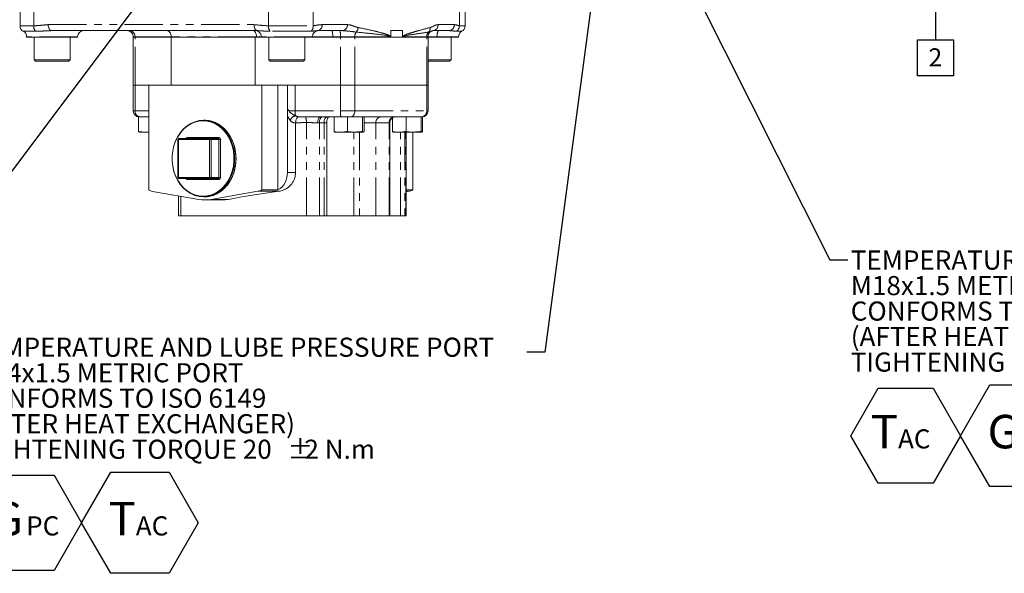
# Model space of a CAD drawing. Units: millimetres. Extents: x 11 to 1180, y 5 to 832.
# Drawn here: x 492 to 655, y 486 to 578 of the extents above; entities that cross this region are included whole.
import ezdxf

# ---------------------------------------------------------------- set-up
doc = ezdxf.new("R2010")
doc.units = ezdxf.units.MM
doc.linetypes.add('PHANTOM', pattern=[12.7, 6.35, -1.27, 1.27, -1.27, 1.27, -1.27])
doc.layers.add('SLD-0', color=7, linetype='Continuous')
doc.styles.add('SLDTEXTSTYLE0', font='TXT', dxfattribs={"width": 0.605})
doc.dimstyles.new('SLDDIMSTYLE5', dxfattribs={"dimtxt": 0, "dimasz": 3, "dimexe": 0, "dimexo": 0.0625, "dimgap": 0, "dimtad": 0, "dimtih": 1, "dimtoh": 1, "dimdec": 0, "dimrnd": 1e-09, "dimzin": 0, "dimdsep": 46, "dimtxsty": 'Standard', "dimsah": 1, "dimcen": 0.09, "dimadec": 0, "dimazin": 0, "dimtfac": 3, "dimtdec": 0, "dimtofl": 0, "dimtmove": 0, "dimatfit": 3, "dimfxl": 0, "dimfrac": 2, "dimtolj": 1, "dimtzin": 0, "dimarcsym": 0})

# ---------------------------------------------------------------- blocks, each defined once
blk = doc.blocks.new('SW_NOTE_33')
at = {"layer": 'SLD-0', "color": 0}
for p, q in [((18.72, -29.22), (23.58, -20.8)), ((23.58, -20.8), (33.3, -20.8)), ((33.3, -20.8), (38.16, -29.22)), ((38.16, -29.22), (42.91, -21.01)), ((42.91, -21.01), (52.39, -21.01)), ((52.39, -21.01), (57.14, -29.22)), ((0.5, -29.22), (5.06, -21.34)), ((5.06, -21.34), (14.16, -21.34)), ((14.16, -21.34), (18.72, -29.22)), ((5.06, -37.11), (0.5, -29.22)), ((18.72, -29.22), (14.16, -37.11)), ((23.58, -37.64), (18.72, -29.22)), ((38.16, -29.22), (33.3, -37.64)), ((42.91, -37.44), (38.16, -29.22)), ((57.14, -29.22), (52.39, -37.44)), ((14.16, -37.11), (5.06, -37.11)), ((52.39, -37.44), (42.91, -37.44)), ((33.3, -37.64), (23.58, -37.64))]:
    blk.add_line(p, q, dxfattribs=at)
at = {"layer": 'SLD-0', "color": 0, "attachment_point": 1, "style": 'SLDTEXTSTYLE0'}
for s, insert, char_height in [('TEMPERATURE AND LUBE PRESSURE PORT', (0.5, 1.53), 3.175), ('M18x1.5 METRIC PORT', (0.5, -2.71), 3.175), ('CONFORMS TO ISO 6149', (0.5, -6.94), 3.175), ('(AFTER HEAT EXCHANGER)', (0.5, -11.17), 3.175), ('TIGHTENING TORQUE 34 ', (0.5, -15.41), 3.175), ('%%p', (52.95, -15.41), 3.175), ('3 N.m', (55.79, -15.41), 3.175), ('T', (3.82, -25.76), 5.56), ('G', (23.21, -25.76), 5.56), ('Q', (41.48, -25.76), 5.56), ('AC  ', (8.35, -28.16), 3.175), ('PC ', (28.97, -28.16), 3.175), ('TP  ', (47.24, -28.16), 3.175)]:
    blk.add_mtext(s, dxfattribs=dict(at, insert=insert, char_height=char_height))
blk = doc.blocks.new('SW_NOTE_34')
at = {"layer": 'SLD-0', "color": 0}
for p, q in [((-92.22, -28.29), (-87.65, -20.38)), ((-87.65, -20.38), (-78.51, -20.38)), ((-78.51, -20.38), (-73.95, -28.29)), ((-73.95, -28.29), (-69.1, -19.9)), ((-69.1, -19.9), (-59.41, -19.9)), ((-59.41, -19.9), (-54.56, -28.29)), ((-87.65, -36.21), (-92.22, -28.29)), ((-73.95, -28.29), (-78.51, -36.21)), ((-69.1, -36.69), (-73.95, -28.29)), ((-54.56, -28.29), (-59.41, -36.69)), ((-78.51, -36.21), (-87.65, -36.21)), ((-59.41, -36.69), (-69.1, -36.69))]:
    blk.add_line(p, q, dxfattribs=at)
at = {"layer": 'SLD-0', "color": 0, "attachment_point": 1, "style": 'SLDTEXTSTYLE0'}
for s, insert, char_height in [('TEMPERATURE AND LUBE PRESSURE PORT', (-92.22, 2.43), 3.175), ('M14x1.5 METRIC PORT', (-92.22, -1.81), 3.175), ('CONFORMS TO ISO 6149', (-92.22, -6.04), 3.175), ('(AFTER HEAT EXCHANGER)', (-92.22, -10.27), 3.175), ('TIGHTENING TORQUE 20 ', (-92.22, -14.51), 3.175), ('%%p', (-39.77, -14.51), 3.175), ('2 N.m', (-36.93, -14.51), 3.175), ('G', (-88.9, -24.84), 5.56), ('T', (-69.46, -24.84), 5.56), ('PC ', (-83.14, -27.23), 3.175), ('AC  ', (-64.93, -27.23), 3.175)]:
    blk.add_mtext(s, dxfattribs=dict(at, insert=insert, char_height=char_height))
blk = doc.blocks.new('SW_DATUMTAG_7')
at = {"layer": 'SLD-0', "color": 0}
for p, q in [((-17.88, 16.01), (5.82, 16.01)), ((1.15, 16.01), (1.15, 5.3)), ((-1.85, -0.7), (-1.85, 5.3)), ((-1.85, 5.3), (4.15, 5.3)), ((4.15, 5.3), (4.15, -0.7)), ((4.15, -0.7), (-1.85, -0.7))]:
    blk.add_line(p, q, dxfattribs=at)
blk.add_solid([(2.65, 16.01), (-0.35, 16.01), (1.15, 13.01)], dxfattribs=at)
at = {"layer": 'SLD-0', "color": 0, "insert": (0, 3.87, 19.36), "char_height": 3, "attachment_point": 1, "style": 'SLDTEXTSTYLE0'}
blk.add_mtext('2', dxfattribs=at)

msp = doc.modelspace()

# ---------------------------------------------------------------- linework, layer by layer
at = {"color": 7, "linetype": 'Continuous', "lineweight": 15}
for p, q in [((491.968721, 584.835485), (491.968721, 576.63027)), ((540.649464, 576.64229), (540.649464, 584.835485)), ((564.930849, 576.64229), (564.930849, 584.835485)), ((565.895491, 576.63027), (565.895491, 584.835485)), ((497.219652, 575.843886), (497.063736, 575.838183)), ((531.391417, 575.843886), (497.219652, 575.843886)), ((540.649668, 576.63027), (540.649464, 576.64229)), ((541.434715, 575.843886), (541.359171, 575.838144)), ((545.578743, 575.843886), (541.434715, 575.843886)), ((553.530673, 575.843886), (553.530673, 574.875747)), ((555.49491, 575.843886), (553.530673, 575.843886)), ((555.49491, 574.875747), (555.49491, 575.843886)), ((563.17424, 575.843886), (560.514646, 575.843886)), ((563.270067, 575.837051), (563.17424, 575.843886)), ((564.930849, 576.64229), (564.93064, 576.63027)), ((493.069391, 574.843879), (493.069391, 574.760154)), ((493.069391, 574.760154), (501.536042, 574.760154)), ((494.304866, 574.760154), (494.304866, 571.013485)), ((500.304858, 571.013485), (500.304858, 574.760154)), ((501.536042, 574.760154), (501.536042, 574.843879)), ((510.774483, 574.843879), (510.774483, 574.760154)), ((510.774483, 574.760154), (510.774483, 566.805715)), ((511.07195, 574.760154), (510.774483, 574.760154)), ((517.073492, 574.760154), (511.07195, 574.760154)), ((517.073492, 574.760154), (517.073492, 574.843879)), ((531.236967, 574.760154), (517.073492, 574.760154)), ((517.073492, 566.805715), (517.073492, 574.760154)), ((531.032597, 574.760154), (517.073492, 574.760154)), ((531.032597, 566.805715), (531.032597, 574.760154)), ((531.236967, 574.760154), (532.04678, 574.760154)), ((532.04678, 574.843879), (532.04678, 574.760154)), ((532.04678, 574.760154), (540.513441, 574.760154)), ((533.28011, 574.760154), (533.28011, 571.013485)), ((539.280112, 571.013485), (539.280112, 574.760154)), ((540.513441, 574.760154), (540.513441, 574.843879)), ((540.513441, 574.760154), (543.887392, 574.760154)), ((545.179417, 574.760154), (543.887392, 574.760154)), ((547.561452, 574.760154), (545.179417, 574.760154)), ((559.504532, 574.760154), (547.561452, 574.760154)), ((559.726189, 574.760154), (559.504532, 574.760154)), ((559.726189, 574.760154), (559.726189, 574.843879)), ((559.726189, 566.805715), (559.726189, 574.760154)), ((559.726189, 574.760154), (561.263196, 574.760154)), ((561.263196, 574.760154), (564.794826, 574.760154)), ((563.561522, 571.013485), (563.561522, 574.760154)), ((564.794826, 574.760154), (564.794826, 574.843879)), ((494.304866, 571.013485), (494.558195, 570.760146)), ((494.304866, 571.013485), (500.304858, 571.013485)), ((494.558195, 570.760146), (500.051528, 570.760146)), ((500.051528, 570.760146), (500.304858, 571.013485)), ((533.28011, 571.013485), (533.533444, 570.760146)), ((533.28011, 571.013485), (539.280112, 571.013485)), ((533.533444, 570.760146), (539.026777, 570.760146)), ((539.026777, 570.760146), (539.280112, 571.013485)), ((559.726189, 571.013485), (563.561522, 571.013485)), ((559.726189, 570.760146), (563.308187, 570.760146)), ((563.308187, 570.760146), (563.561522, 571.013485)), ((510.774483, 566.805715), (510.774483, 562.514062)), ((511.07195, 566.805715), (510.774483, 566.805715)), ((513.379028, 566.805715), (511.07195, 566.805715)), ((513.379028, 549.349104), (513.379028, 566.805715)), ((532.118688, 566.805715), (513.379028, 566.805715)), ((532.118688, 549.393709), (532.118688, 566.805715)), ((534.428125, 566.805715), (532.118688, 566.805715)), ((535.683925, 566.805715), (534.428125, 566.805715)), ((534.789647, 549.393709), (534.789647, 566.805715)), ((536.370466, 566.805715), (535.683925, 566.805715)), ((536.370466, 563.262756), (536.370466, 566.805715)), ((537.66646, 566.805715), (536.370466, 566.805715)), ((545.179417, 566.805715), (537.66646, 566.805715)), ((547.561452, 566.805715), (545.179417, 566.805715)), ((559.504532, 566.805715), (547.561452, 566.805715)), ((559.726189, 566.805715), (559.504532, 566.805715)), ((559.726189, 562.514062), (559.726189, 566.805715)), ((511.668295, 559.115008), (511.668295, 561.514055)), ((511.774481, 561.514055), (511.668295, 561.514055)), ((511.978259, 561.514055), (511.774481, 561.514055)), ((513.379028, 561.514055), (511.978259, 561.514055)), ((522.624776, 560.959473), (522.417138, 560.959473)), ((536.370466, 552.314356), (536.370466, 561.765348)), ((545.266574, 561.514055), (541.832134, 561.514055)), ((544.126342, 561.514055), (544.126342, 559.094682)), ((546.282605, 561.514055), (545.266574, 561.514055)), ((546.3767, 561.514055), (546.282605, 561.514055)), ((546.3767, 561.514055), (546.3767, 559.108292)), ((548.866496, 561.514055), (546.3767, 561.514055)), ((548.866496, 561.514055), (548.866496, 559.115008)), ((548.976238, 561.514055), (548.866496, 561.514055)), ((557.437867, 561.514055), (548.976238, 561.514055)), ((549.105932, 561.514055), (549.105932, 559.108292)), ((553.838899, 561.356977), (553.838899, 559.094682)), ((556.089257, 561.514055), (556.089257, 559.108292)), ((558.579053, 561.514055), (557.437867, 561.514055)), ((558.579053, 561.514055), (558.579053, 559.115008)), ((558.818487, 561.514055), (558.579053, 561.514055)), ((558.818487, 561.514055), (558.818487, 559.108292)), ((537.740042, 560.543453), (537.739744, 560.519571)), ((537.739744, 560.519571), (537.739744, 552.314356)), ((542.914609, 545.109883), (542.914609, 560.514048)), ((553.362648, 545.109883), (553.362648, 560.514048)), ((511.668295, 559.115008), (512.793482, 559.016382)), ((511.788021, 559.016382), (511.668295, 559.115008)), ((512.793482, 559.016382), (511.781226, 559.016382)), ((512.793482, 559.016382), (513.379028, 559.056039)), ((512.793482, 559.016382), (513.379028, 559.016382)), ((518.199608, 557.776148), (518.199608, 551.442817)), ((518.366272, 557.942803), (523.554236, 557.942803)), ((523.554236, 557.942803), (524.867724, 557.942803)), ((544.126342, 559.094682), (544.80503, 559.016382)), ((544.80503, 559.016382), (544.189697, 559.016382)), ((545.614789, 559.016382), (544.80503, 559.016382)), ((547.433868, 559.016382), (545.614789, 559.016382)), ((546.3767, 559.108292), (547.433868, 559.016382)), ((547.763293, 559.016382), (547.433868, 559.016382)), ((548.972587, 559.016382), (547.763293, 559.016382)), ((548.866496, 559.115008), (548.972587, 559.016382)), ((549.004267, 559.016382), (548.972587, 559.016382)), ((553.838899, 559.094682), (554.517587, 559.016382)), ((554.517587, 559.016382), (553.902254, 559.016382)), ((555.327346, 559.016382), (554.517587, 559.016382)), ((557.146425, 559.016382), (555.327346, 559.016382)), ((556.08214, 545.109883), (556.08214, 559.016382)), ((556.086963, 552.314356), (556.086963, 559.016382)), ((556.089257, 559.108292), (557.146425, 559.016382)), ((557.475845, 559.016382), (557.146425, 559.016382)), ((557.177102, 549.393709), (557.177102, 559.016382)), ((558.685144, 559.016382), (557.475845, 559.016382)), ((558.579053, 559.115008), (558.685144, 559.016382)), ((558.716824, 559.016382), (558.685144, 559.016382)), ((523.554236, 551.276142), (518.366272, 551.276142)), ((524.867724, 551.276142), (523.554236, 551.276142)), ((556.086963, 552.314356), (556.08214, 552.121038)), ((534.789647, 549.393709), (532.118688, 549.393709)), ((557.177102, 549.393709), (556.08214, 549.393709)), ((513.981591, 549.153601), (521.655922, 547.836915)), ((518.288488, 548.414663), (518.288488, 545.109883)), ((522.417138, 548.259472), (522.624776, 548.259472)), ((522.672574, 547.755713), (525.546173, 547.755713)), ((523.689221, 547.836915), (531.460663, 549.170251)), ((556.08214, 549.095288), (556.519081, 549.170251)), ((518.702736, 545.109883), (518.288488, 545.109883)), ((539.529751, 545.109883), (518.702736, 545.109883)), ((541.681613, 545.109883), (539.529751, 545.109883)), ((542.45094, 545.109883), (541.681613, 545.109883)), ((542.914609, 545.109883), (542.45094, 545.109883)), ((547.419881, 545.109883), (542.914609, 545.109883)), ((548.367654, 545.109883), (547.419881, 545.109883)), ((551.056286, 545.109883), (548.367654, 545.109883)), ((553.254028, 545.109883), (551.056286, 545.109883)), ((553.362648, 545.109883), (553.254028, 545.109883)), ((555.17906, 545.109883), (553.362648, 545.109883)), ((555.845236, 545.109883), (555.17906, 545.109883)), ((556.026588, 545.109883), (555.845236, 545.109883)), ((556.08214, 545.109883), (556.026588, 545.109883))]:
    msp.add_line(p, q, dxfattribs=at)
at = {"color": 8, "linetype": 'PHANTOM', "lineweight": 0}
for p, q in [((494.243264, 576.63027), (494.243264, 584.835485)), ((533.220654, 576.63027), (533.220654, 584.835485)), ((491.968721, 576.63027), (494.243264, 576.63027)), ((494.558921, 575.737074), (492.519051, 575.737074)), ((496.646077, 576.843873), (530.817842, 576.843873)), ((533.220654, 576.63027), (540.649668, 576.63027)), ((540.257916, 575.737074), (533.536315, 575.737074)), ((542.137996, 576.843873), (546.321154, 576.843873)), ((560.263865, 575.738346), (559.827956, 575.601831)), ((561.398106, 576.843873), (564.082819, 576.843873)), ((565.345158, 575.737074), (564.418895, 575.737074)), ((564.93064, 576.63027), (565.895491, 576.63027)), ((501.536042, 574.843879), (493.069391, 574.843879)), ((511.07195, 574.843879), (510.774483, 574.843879)), ((517.073492, 574.843879), (511.07195, 574.843879)), ((511.07195, 574.760154), (511.07195, 574.843879)), ((511.07195, 566.805715), (511.07195, 574.760154)), ((531.236967, 574.843879), (517.073492, 574.843879)), ((532.04678, 574.843879), (531.236967, 574.843879)), ((531.236967, 574.760154), (531.236967, 574.843879)), ((540.513441, 574.843879), (532.04678, 574.843879)), ((543.887392, 574.843879), (540.513441, 574.843879)), ((543.887392, 574.760154), (543.887392, 574.843879)), ((545.179417, 574.843879), (543.887392, 574.843879)), ((547.561452, 574.843879), (545.179417, 574.843879)), ((545.179417, 574.760154), (545.179417, 574.843879)), ((545.179417, 566.805715), (545.179417, 574.760154)), ((547.561452, 574.760154), (547.561452, 574.843879)), ((553.523804, 574.843879), (547.561452, 574.843879)), ((547.561452, 566.805715), (547.561452, 574.760154)), ((559.504532, 574.843879), (555.501064, 574.843879)), ((559.504532, 574.760154), (559.504532, 574.843879)), ((559.726189, 574.843879), (559.504532, 574.843879)), ((559.504532, 566.805715), (559.504532, 574.760154)), ((561.263196, 574.843879), (559.726189, 574.843879)), ((561.263196, 574.760154), (561.263196, 574.843879)), ((564.794826, 574.843879), (561.263196, 574.843879)), ((511.07195, 562.514062), (511.07195, 566.805715)), ((537.66646, 562.514062), (537.66646, 566.805715)), ((545.179417, 562.514062), (545.179417, 566.805715)), ((547.561452, 562.514062), (547.561452, 566.805715)), ((559.504532, 562.514062), (559.504532, 566.805715)), ((510.774483, 562.514062), (511.07195, 562.514062)), ((511.07195, 562.514062), (513.379028, 562.514062)), ((536.665713, 562.514062), (537.66646, 562.514062)), ((537.66646, 562.514062), (545.179417, 562.514062)), ((545.179417, 562.514062), (547.561452, 562.514062)), ((547.561452, 562.514062), (559.504532, 562.514062)), ((559.504532, 562.514062), (559.726189, 562.514062)), ((539.529751, 545.109883), (539.529751, 560.591375)), ((541.681613, 560.514048), (541.407436, 560.514048)), ((541.681613, 545.109883), (541.681613, 560.514048)), ((542.45094, 560.514048), (541.681613, 560.514048)), ((542.914609, 560.514048), (542.45094, 560.514048)), ((542.45094, 545.109883), (542.45094, 560.514048)), ((551.056286, 560.514048), (549.105932, 560.514048)), ((551.056286, 545.109883), (551.056286, 560.514048)), ((553.254028, 560.514048), (551.056286, 560.514048)), ((553.254028, 545.109883), (553.254028, 560.514048)), ((553.362648, 560.514048), (553.254028, 560.514048)), ((518.270677, 557.776148), (518.199608, 557.776148)), ((518.270677, 557.776148), (518.270677, 551.442817)), ((523.45864, 557.776148), (518.270677, 557.776148)), ((519.775361, 558.109477), (524.963319, 558.109477)), ((523.45864, 551.442817), (523.45864, 557.776148)), ((523.69076, 557.776148), (523.45864, 557.776148)), ((523.69076, 557.776148), (523.69076, 551.442817)), ((525.004253, 557.776148), (523.69076, 557.776148)), ((525.004253, 551.442817), (525.004253, 557.776148)), ((525.236373, 557.776148), (525.004253, 557.776148)), ((525.236373, 557.776148), (525.236373, 551.442817)), ((547.419881, 545.109883), (547.419881, 559.016382)), ((548.367654, 559.016382), (548.367654, 545.109883)), ((555.17906, 545.109883), (555.17906, 559.016382)), ((555.845236, 559.016382), (555.845236, 545.109883)), ((556.026588, 545.109883), (556.026588, 559.016382)), ((518.270677, 551.442817), (518.199608, 551.442817)), ((518.270677, 551.442817), (523.45864, 551.442817)), ((524.963319, 551.109468), (519.775361, 551.109468)), ((523.69076, 551.442817), (523.45864, 551.442817)), ((523.69076, 551.442817), (525.004253, 551.442817)), ((525.236373, 551.442817), (525.004253, 551.442817)), ((537.739744, 552.314356), (536.370466, 552.314356)), ((556.086963, 552.314356), (556.08214, 552.314356)), ((518.702736, 545.109883), (518.702736, 548.343594)), ((526.519358, 547.836915), (523.689221, 547.836915)), ((534.95878, 549.170251), (531.460663, 549.170251)), ((556.519081, 549.170251), (556.08214, 549.170251))]:
    msp.add_line(p, q, dxfattribs=at)
at = {"color": 8, "linetype": 'PHANTOM', "lineweight": 0, "flags": 128}
for points in [[(497.219652, 575.843886), (497.107754, 575.863098), (497.000158, 575.920001), (496.900996, 576.012408), (496.814072, 576.136763), (496.742745, 576.288298), (496.689737, 576.461191), (496.657094, 576.648787), (496.646077, 576.843873)], [(531.236967, 574.843879), (531.225945, 575.038965), (531.193306, 575.22656), (531.140298, 575.399454), (531.068966, 575.550988), (530.982052, 575.675344), (530.882885, 575.767751), (530.775289, 575.824653), (530.663386, 575.843886)], [(531.391417, 575.843886), (531.279519, 575.863098), (531.171918, 575.920001), (531.072756, 576.012408), (530.985837, 576.136763), (530.914506, 576.288298), (530.861502, 576.461191), (530.828864, 576.648787), (530.817842, 576.843873)], [(547.561452, 562.514062), (547.548711, 562.318956), (547.510977, 562.13136), (547.449703, 561.958487), (547.36724, 561.806952), (547.266757, 561.682577), (547.152117, 561.59017), (547.027727, 561.533267), (546.89836, 561.514055)], [(541.407436, 560.514048), (541.415597, 560.709134), (541.439767, 560.89673), (541.479012, 561.069623), (541.531826, 561.221158), (541.596184, 561.345513), (541.669607, 561.43794), (541.749279, 561.494842), (541.832134, 561.514055)], [(541.681613, 560.514048), (541.691433, 560.709134), (541.720515, 560.89673), (541.767741, 561.069623), (541.831295, 561.221158), (541.908741, 561.345513), (541.997095, 561.43794), (542.092964, 561.494842), (542.192663, 561.514055)], [(542.45094, 560.514048), (542.461246, 560.709134), (542.491769, 560.89673), (542.54133, 561.069623), (542.608028, 561.221158), (542.689304, 561.345513), (542.782029, 561.43794), (542.882641, 561.494842), (542.987272, 561.514055)], [(518.270677, 557.776148), (518.272514, 557.808653), (518.277953, 557.839925), (518.28679, 557.868734), (518.298676, 557.893987), (518.313165, 557.914729), (518.32969, 557.930127), (518.347621, 557.939604), (518.366272, 557.942803)], [(519.679765, 557.942803), (519.698411, 557.946021), (519.716347, 557.955499), (519.732873, 557.970896), (519.747362, 557.991619), (519.759248, 558.016872), (519.768084, 558.0457), (519.773523, 558.076953), (519.775361, 558.109477)], [(523.45864, 557.776148), (523.460478, 557.808653), (523.465917, 557.839925), (523.474748, 557.868734), (523.486639, 557.893987), (523.501123, 557.914729), (523.517654, 557.930127), (523.535585, 557.939604), (523.554236, 557.942803)], [(524.867724, 557.942803), (524.886375, 557.946021), (524.904311, 557.955499), (524.920836, 557.970896), (524.93532, 557.991619), (524.947211, 558.016872), (524.956043, 558.0457), (524.961487, 558.076953), (524.963319, 558.109477)], [(518.366272, 551.276142), (518.347621, 551.279341), (518.32969, 551.288838), (518.313165, 551.304236), (518.298676, 551.324959), (518.28679, 551.350211), (518.277953, 551.37902), (518.272514, 551.410293), (518.270677, 551.442817)], [(519.775361, 551.109468), (519.773523, 551.141992), (519.768084, 551.173265), (519.759248, 551.202074), (519.747362, 551.227326), (519.732873, 551.248049), (519.716347, 551.263447), (519.698411, 551.272944), (519.679765, 551.276142)], [(523.554236, 551.276142), (523.535585, 551.279341), (523.517654, 551.288838), (523.501123, 551.304236), (523.486639, 551.324959), (523.474748, 551.350211), (523.465917, 551.37902), (523.460478, 551.410293), (523.45864, 551.442817)], [(524.963319, 551.109468), (524.961487, 551.141992), (524.956043, 551.173265), (524.947211, 551.202074), (524.93532, 551.227326), (524.920836, 551.248049), (524.904311, 551.263447), (524.886375, 551.272944), (524.867724, 551.276142)]]:
    msp.add_lwpolyline(points, dxfattribs=at)
at = {"color": 7, "linetype": 'Continuous', "lineweight": 15, "flags": 128}
for points in [[(522.417138, 548.259472), (521.708851, 548.31862), (521.013762, 548.49495), (520.344809, 548.785185), (519.714465, 549.18392), (519.134462, 549.683705), (518.615614, 550.275261), (518.167575, 550.947562), (517.798702, 551.68807), (517.515863, 552.482997), (517.324319, 553.317522), (517.22765, 554.176127), (517.22765, 555.042818), (517.324319, 555.901423), (517.515863, 556.735968), (517.798702, 557.530895), (518.167575, 558.271403), (518.615614, 558.943684), (519.134462, 559.53524), (519.714465, 560.035045), (520.344809, 560.43376), (521.013762, 560.723995), (521.708851, 560.900326), (522.417138, 560.959473), (523.125425, 560.900326), (523.82052, 560.723995), (524.489468, 560.43376), (525.119816, 560.035045), (525.699814, 559.53524), (526.218668, 558.943684), (526.666701, 558.271403), (527.035574, 557.530895), (527.318418, 556.735968), (527.509958, 555.901423), (527.606627, 555.042818), (527.606627, 554.176127), (527.509958, 553.317522), (527.318418, 552.482997), (527.035574, 551.68807), (526.666701, 550.947562), (526.218668, 550.275261), (525.699814, 549.683705), (525.119816, 549.18392), (524.489468, 548.785185), (523.82052, 548.49495), (523.125425, 548.31862), (522.417138, 548.259472)], [(522.36934, 548.342819), (523.068334, 548.401172), (523.754304, 548.575198), (524.414475, 548.861618), (525.036549, 549.255108), (525.608937, 549.748356), (526.120981, 550.332144), (526.563133, 550.995603), (526.927168, 551.726396), (527.206297, 552.510892), (527.395323, 553.33449), (527.490725, 554.181829), (527.490725, 555.037136), (527.395323, 555.884476), (527.206297, 556.708053), (526.927168, 557.492549), (526.563133, 558.223342), (526.120981, 558.886801), (525.608937, 559.470609), (525.036549, 559.963837), (524.414475, 560.357327), (523.754304, 560.643767), (523.068334, 560.817773), (522.36934, 560.876146), (521.670352, 560.817773), (520.984377, 560.643767), (520.324206, 560.357327), (519.702132, 559.963837), (519.129743, 559.470609), (518.617705, 558.886801), (518.175548, 558.223342), (517.811512, 557.492549), (517.532384, 556.708053), (517.343357, 555.884476), (517.247955, 555.037136), (517.247955, 554.181829), (517.343357, 553.33449), (517.532384, 552.510892), (517.811512, 551.726396), (518.175548, 550.995603), (518.617705, 550.332144), (519.129743, 549.748356), (519.702132, 549.255108), (520.324206, 548.861618), (520.984377, 548.575198), (521.670352, 548.401172), (522.36934, 548.342819)], [(522.624776, 548.259472), (523.333058, 548.31862), (524.028152, 548.49495), (524.6971, 548.785185), (525.327449, 549.18392), (525.907452, 549.683705), (526.426301, 550.275261), (526.874334, 550.947562), (527.243212, 551.68807), (527.526051, 552.482997), (527.717591, 553.317522), (527.814264, 554.176127), (527.814264, 555.042818), (527.717591, 555.901423), (527.526051, 556.735968), (527.243212, 557.530895), (526.874334, 558.271403), (526.426301, 558.943684), (525.907452, 559.53524), (525.327449, 560.035045), (524.6971, 560.43376), (524.028152, 560.723995), (523.333058, 560.900326), (522.624776, 560.959473), (522.624776, 560.959473)]]:
    msp.add_lwpolyline(points, dxfattribs=at)
at = {"color": 7, "linetype": 'Continuous', "lineweight": 15}
for centre, radius, start, end in [((492.968722, 576.630268), 1, 180, 243.27766506), ((492.069388, 574.843876), 1, 0, 63.27766506), ((502.536046, 574.843876), 1, 90, 180), ((509.774481, 574.843876), 1, 0, 90), ((531.046781, 574.843876), 1, 0, 90), ((541.513439, 574.843876), 1, 90, 180), ((560.726188, 574.843876), 1, 117.88603678, 180), ((565.794826, 574.843876), 1, 116.72233494, 180), ((564.895491, 576.630268), 1, 296.72233494, 0), ((511.774481, 562.514053), 1, 180, 270), ((558.726188, 562.514053), 1, 270, 0), ((554.362647, 560.514053), 1, 137.82151024, 180), ((518.366273, 557.776143), 0.166667, 90, 180), ((518.366273, 551.442809), 0.166667, 180, 270), ((533.123102, 552.183875), 3.249985, 300.84954928, 2.30093728), ((531.075141, 551.386098), 2.249134, 279.86974286, 297.64404595), ((556.133576, 551.386026), 2.249061, 279.86964488, 297.6444073), ((514.36439, 551.359767), 2.23913, 243.89198739, 260.15642804), ((522.672571, 554.163036), 6.407292, 260.8702562, 279.1297438)]:
    msp.add_arc(centre, radius, start, end, dxfattribs=at)
at = {"color": 8, "linetype": 'PHANTOM', "lineweight": 0}
for centre, radius, start, end in [((495.459083, 576.557567), 1.21799, 176.57793281, 222.34899587), ((510.116362, 574.888525), 0.956631, 357.32502374, 87.0471442), ((534.436461, 576.557568), 1.217979, 176.57795226, 222.3495429), ((541.255079, 576.71752), 0.891912, 281.61917449, 8.14421108), ((540.953313, 575.091957), 2.944548, 355.16710028, 14.79509987), ((542.24556, 575.09199), 2.944329, 355.16608656, 14.7955487), ((545.427623, 576.731665), 0.900549, 279.660479, 7.15764469), ((548.820201, 574.875031), 1.259134, 144.74461469, 181.41772142), ((546.895201, 576.437753), 1.22598, 317.01243566, 356.35459333), ((560.536793, 574.851384), 1.032289, 133.36671189, 180.41658551), ((559.096857, 576.282071), 0.998615, 317.0638495, 4.46446833), ((560.452554, 576.788992), 0.947144, 273.75884979, 3.32179552), ((562.89582, 575.087005), 1.650628, 152.70698668, 188.47009765), ((563.12625, 576.800246), 0.957563, 272.87271262, 2.61133596), ((512.027527, 562.469405), 0.956619, 177.32433703, 267.04783092), ((545.43983, 562.449912), 7.773635, 179.52718022, 185.34902792), ((548.113295, 562.265966), 2.944349, 175.16643148, 194.79576867), ((558.538134, 562.480362), 0.966985, 272.14603188, 1.99719085), ((538.102848, 560.402399), 1.382802, 106.93538118, 157.28223149), ((536.860195, 560.686352), 2.671245, 357.96240495, 18.9250269), ((551.975841, 560.596304), 0.923227, 96.24343151, 185.11161199), ((554.203031, 560.565411), 0.950392, 93.47585577, 183.09803735), ((519.790265, 557.837246), 0.272639, 93.13369864, 157.22168976), ((523.537519, 557.78986), 0.153854, 354.88691716, 83.76216323), ((524.851003, 557.789853), 0.153861, 354.88990279, 83.76122134), ((524.92985, 557.803557), 0.307746, 354.89032868, 83.75642515), ((519.790358, 551.381831), 0.272775, 202.79628205, 266.84832956), ((523.537496, 551.429105), 0.153876, 276.24530711, 5.1123091), ((524.850981, 551.429113), 0.153884, 276.24624714, 5.10932538), ((524.929849, 551.415391), 0.307749, 276.24376733, 5.11282702)]:
    msp.add_arc(centre, radius, start, end, dxfattribs=at)
at = {"color": 7, "linetype": 'Continuous', "lineweight": 15}
for centre, major_axis, ratio, start_param, end_param in [((516.280426, 574.843876), (0, 1), 0.7930677375, 4.7123889804, 6.2831853072), ((544.469741, 548.00281), (29.632075, 3.433388), 0.0795498148, 1.8883168118, 2.2122871672)]:
    msp.add_ellipse(centre, major_axis=major_axis, ratio=ratio, start_param=start_param, end_param=end_param, dxfattribs=at)
at = {"color": 8, "linetype": 'PHANTOM', "lineweight": 0}
for centre, major_axis, ratio, start_param, end_param in [((537.641478, 562.514053), (0, 2), 0.6623092649, 2.4796748356, 3.2158472476), ((538.46063, 562.514053), (1.237463, 0), 0.8081052772, 4.0504711623, 4.4956260371)]:
    msp.add_ellipse(centre, major_axis=major_axis, ratio=ratio, start_param=start_param, end_param=end_param, dxfattribs=at)
for points, knots in [([(494.243264, 576.63027), (494.643776, 576.663624), (495.444978, 576.730349), (496.245651, 576.806026), (496.646077, 576.843873)], [0, 0, 0, 0, 0.4998874924, 1, 1, 1, 1]), ([(497.063736, 575.838183), (496.803527, 575.830407), (496.228853, 575.813232), (495.382663, 575.749764), (494.829991, 575.74125), (494.558921, 575.737074)], [0, 0, 0, 0, 0.2965763808, 0.6549906417, 1, 1, 1, 1]), ([(530.817842, 576.843873), (531.218266, 576.806026), (532.018936, 576.730349), (532.820141, 576.663624), (533.220654, 576.63027)], [0, 0, 0, 0, 0.5001111278, 1, 1, 1, 1]), ([(533.536315, 575.737074), (533.269166, 575.741607), (532.731469, 575.750732), (532.025831, 575.817876), (531.599077, 575.835372), (531.391417, 575.843886)], [0, 0, 0, 0, 0.3364062223, 0.6770926427, 1, 1, 1, 1]), ([(541.359171, 575.838144), (541.20706, 575.827718), (540.877066, 575.805101), (540.474772, 575.7609), (540.257916, 575.737074)], [0, 0, 0, 0, 0.4609515359, 1, 1, 1, 1]), ([(540.649464, 576.64229), (540.898082, 576.69115), (541.395628, 576.788931), (541.890437, 576.825551), (542.137996, 576.843873)], [0, 0, 0, 0, 0.499690059, 1, 1, 1, 1]), ([(547.792008, 575.601831), (547.409146, 575.653303), (546.721981, 575.745686), (545.929627, 575.813746), (545.578743, 575.843886)], [0, 0, 0, 0, 0.5571621338, 1, 1, 1, 1]), ([(546.321154, 576.843873), (546.474013, 576.832071), (546.782267, 576.80827), (547.231272, 576.659513), (547.672457, 576.476313), (547.969894, 576.398656), (548.118701, 576.359804)], [0, 0, 0, 0, 0.2475899359, 0.4992894309, 0.7494955789, 1, 1, 1, 1]), ([(553.523804, 574.843879), (553.523698, 574.84537), (553.523546, 574.847516), (553.522148, 574.852295), (553.519693, 574.856552), (553.514255, 574.863211), (553.50029, 574.874778), (553.475774, 574.887161), (553.437986, 574.902009), (553.384841, 574.918566), (553.302123, 574.939767), (553.157073, 574.970999), (552.259348, 575.131144), (550.524354, 575.343315), (548.714218, 575.514578), (547.792008, 575.601831)], [0, 0, 0, 0, 0.0005028139, 0.0007234083, 0.0017897163, 0.0024586538, 0.0045498154, 0.0105751256, 0.0169489778, 0.0265526889, 0.0411612161, 0.0642065094, 0.108853324, 0.5459874474, 1, 1, 1, 1]), ([(548.118701, 576.359804), (548.977297, 576.187523), (550.248046, 575.932542), (551.848547, 575.529156), (552.692092, 575.279608), (553.182349, 575.097829), (553.322698, 575.035498), (553.402819, 574.99293), (553.454529, 574.959838), (553.491312, 574.929677), (553.516391, 574.904232), (553.527385, 574.882306), (553.530673, 574.875747)], [0, 0, 0, 0, 0.4543922256, 0.6725143402, 0.8905745635, 0.935368687, 0.9586494068, 0.973558043, 0.9835155679, 0.9902964122, 0.9970975571, 1, 1, 1, 1]), ([(555.49491, 574.875747), (555.495137, 574.876312), (555.497945, 574.883291), (555.509297, 574.904058), (555.532332, 574.929866), (555.56759, 574.959763), (555.616686, 574.992965), (555.692724, 575.035481), (555.825241, 575.097839), (556.284663, 575.279589), (557.050177, 575.529163), (558.437304, 575.932537), (559.425056, 576.187521), (560.092442, 576.359804)], [0, 0, 0, 0, 0.0002349062, 0.00290382754, 0.00970495649, 0.01648571121, 0.02644353814, 0.0413521101, 0.06463302971, 0.10942683089, 0.32748662687, 0.54560882803, 1, 1, 1, 1]), ([(559.827956, 575.601831), (559.231568, 575.514578), (558.060963, 575.343315), (556.6375, 575.131143), (555.83577, 574.970999), (555.704381, 574.939768), (555.628894, 574.918565), (555.580151, 574.90201), (555.545392, 574.887161), (555.522773, 574.874779), (555.509567, 574.862916), (555.504563, 574.856124), (555.502147, 574.851126), (555.501152, 574.846734), (555.501086, 574.844592), (555.501064, 574.843879)], [0, 0, 0, 0, 0.4540113572, 0.8911441203, 0.9357910732, 0.9588360094, 0.9734443494, 0.9830486107, 0.9894222587, 0.9954473799, 0.9975386191, 0.9984312735, 0.9992757594, 0.999759034, 1, 1, 1, 1]), ([(560.092442, 576.359804), (560.204203, 576.398733), (560.428353, 576.476812), (560.750385, 576.659586), (561.073881, 576.808009), (561.289625, 576.831873), (561.398106, 576.843873)], [0, 0, 0, 0, 0.2508319721, 0.503072546, 0.750133251, 1, 1, 1, 1]), ([(564.418895, 575.737074), (564.274501, 575.754652), (563.930351, 575.796546), (563.512565, 575.822175), (563.270067, 575.837051)], [0, 0, 0, 0, 0.4195654028, 1, 1, 1, 1]), ([(564.082819, 576.843873), (564.275273, 576.812995), (564.562923, 576.766845), (564.839363, 576.673261), (564.930849, 576.64229)], [0, 0, 0, 0, 0.6690554328, 1, 1, 1, 1]), ([(536.665713, 562.514062), (536.66784, 562.492702), (536.671774, 562.453196), (536.70202, 562.389338), (536.780311, 562.285553), (536.961312, 562.142581), (537.281323, 561.941361), (537.543665, 561.805952), (537.700047, 561.725234)], [0, 0, 0, 0, 0.0441769467, 0.0817067701, 0.1493444842, 0.3301533901, 0.6007059758, 1, 1, 1, 1]), ([(536.827326, 560.936426), (536.713275, 561.091818), (536.537538, 561.331256), (536.413874, 561.652565), (536.370466, 561.765348)], [0, 0, 0, 0, 0.6489876512, 1, 1, 1, 1]), ([(538.194488, 561.53746), (538.311168, 561.539029), (538.70821, 561.544368), (539.106089, 561.549262), (539.387043, 561.552718)], [0, 0, 0, 0, 0.29387342, 1, 1, 1, 1]), ([(539.387043, 561.552718), (539.772998, 561.551013), (540.590254, 561.547402), (541.40314, 561.525574), (541.832134, 561.514055)], [0, 0, 0, 0, 0.47225761695, 1, 1, 1, 1]), ([(539.529751, 560.591375), (539.258853, 560.584381), (538.659433, 560.568905), (538.065536, 560.552464), (537.740042, 560.543453)], [0, 0, 0, 0, 0.451934161, 1, 1, 1, 1]), ([(541.407436, 560.514048), (541.079155, 560.537072), (540.471245, 560.579707), (539.826379, 560.587699), (539.529751, 560.591375)], [0, 0, 0, 0, 0.54001615975, 1, 1, 1, 1])]:
    msp.add_open_spline(points, degree=3, knots=knots, dxfattribs=at)
at = {"color": 7, "linetype": 'Continuous', "lineweight": 15}
for points, knots in [([(540.257916, 575.737074), (540.259682, 575.738263), (540.280572, 575.752324), (540.373989, 575.823017), (540.514576, 575.994023), (540.635986, 576.292832), (540.645107, 576.517785), (540.649668, 576.63027)], [0, 0, 0, 0, 0.0071907621, 0.0850420275, 0.3909060397, 0.6954303726, 1, 1, 1, 1]), ([(560.270329, 575.732266), (560.309765, 575.753027), (560.416035, 575.808974), (560.515138, 575.841968), (560.516602, 575.842104), (560.517182, 575.842157)], [0, 0, 0, 0, 0.2627539709, 0.7080598802, 1, 1, 1, 1]), ([(564.93064, 576.63027), (564.917022, 576.517785), (564.889788, 576.292832), (564.728966, 575.994024), (564.556637, 575.823015), (564.44565, 575.752326), (564.42098, 575.738263), (564.418895, 575.737074)], [0, 0, 0, 0, 0.30457037158, 0.60909564277, 0.9149597592, 0.99281007368, 1, 1, 1, 1]), ([(553.530673, 574.875747), (553.530362, 574.869269), (553.529863, 574.858893), (553.526425, 574.848488), (553.524314, 574.844775), (553.523804, 574.843879)], [0, 0, 0, 0, 0.55769541789, 0.89317547447, 1, 1, 1, 1]), ([(555.501064, 574.843879), (555.500607, 574.844776), (555.498251, 574.849395), (555.495461, 574.860244), (555.495094, 574.870555), (555.49491, 574.875747)], [0, 0, 0, 0, 0.10684379512, 0.55029117216, 1, 1, 1, 1]), ([(536.370466, 563.262756), (536.376987, 563.145566), (536.388465, 562.939301), (536.498314, 562.680705), (536.606282, 562.56092), (536.664463, 562.515047), (536.665713, 562.514062)], [0, 0, 0, 0, 0.4115004288, 0.7242795812, 0.9940783459, 1, 1, 1, 1]), ([(536.370466, 561.765348), (536.382546, 562.014919), (536.406706, 562.514055), (536.382546, 563.013191), (536.370466, 563.262756)], [0, 0, 0, 0, 0.5000066239, 1, 1, 1, 1]), ([(522.643457, 548.265691), (522.673799, 548.263834), (522.927902, 548.248282), (523.406272, 548.319666), (524.06432, 548.485903), (524.698594, 548.763827), (525.298403, 549.135843), (525.853942, 549.599372), (526.356002, 550.145853), (526.796242, 550.766508), (527.167329, 551.450983), (527.463084, 552.187937), (527.678576, 552.965117), (527.810249, 553.769616), (527.855891, 554.588097), (527.814762, 555.406993), (527.687487, 556.212727), (527.476166, 556.99194), (527.184243, 557.7317), (526.816494, 558.419699), (526.379002, 559.044496), (525.878981, 559.595633), (525.324745, 560.063873), (524.725591, 560.441342), (524.091536, 560.721983), (523.444879, 560.896968), (522.95179, 560.955354), (522.682142, 560.958751), (522.624776, 560.959473)], [0, 0, 0, 0, 0.005557604, 0.0465421343, 0.0875241567, 0.1285169884, 0.1695318015, 0.210573939, 0.2516432638, 0.292734834, 0.3338429091, 0.3749631035, 0.416090939, 0.4572225577, 0.4983581631, 0.5394969966, 0.580637892, 0.6217808533, 0.6629251794, 0.7040686091, 0.7452093144, 0.7863421959, 0.8274595891, 0.8685558127, 0.9096231678, 0.9506591498, 0.9895029802, 1, 1, 1, 1]), ([(537.740042, 560.543453), (537.746196, 560.641973), (537.758488, 560.838751), (537.827134, 561.101703), (537.944879, 561.346235), (538.077861, 561.478993), (538.170659, 561.527416), (538.193923, 561.537222), (538.194488, 561.53746)], [0, 0, 0, 0, 0.1924410491, 0.3843716387, 0.5893612452, 0.8972206995, 0.9975056384, 1, 1, 1, 1]), ([(542.914048, 560.514048), (542.914074, 560.514962), (542.917824, 560.644704), (542.934841, 560.901998), (542.999619, 561.232865), (543.10921, 561.452637), (543.218568, 561.512716), (543.278716, 561.513964), (543.28308, 561.514055)], [0, 0, 0, 0, 0.0019281484, 0.273716634, 0.5441381864, 0.7808738902, 0.9840996587, 1, 1, 1, 1]), ([(553.626677, 561.181143), (553.638987, 561.197833), (553.723593, 561.312545), (553.936274, 561.46195), (554.169728, 561.49702), (554.283122, 561.514055)], [0, 0, 0, 0, 0.08051546, 0.5533818422, 1, 1, 1, 1]), ([(544.189697, 559.016382), (544.18519, 559.020435), (544.164007, 559.039487), (544.142933, 559.07037), (544.126342, 559.094682)], [0, 0, 0, 0, 0.2127542727, 1, 1, 1, 1]), ([(545.614789, 559.016382), (545.729559, 559.025692), (545.98432, 559.046359), (546.23755, 559.086329), (546.3767, 559.108292)], [0, 0, 0, 0, 0.4504984601, 1, 1, 1, 1]), ([(547.763293, 559.016382), (547.97537, 559.025921), (548.344362, 559.042517), (548.710706, 559.093379), (548.866496, 559.115008)], [0, 0, 0, 0, 0.5747459083, 1, 1, 1, 1]), ([(549.004267, 559.016382), (549.02436, 559.025679), (549.058354, 559.041409), (549.092123, 559.08888), (549.105932, 559.108292)], [0, 0, 0, 0, 0.5910739082, 1, 1, 1, 1]), ([(553.902254, 559.016382), (553.897747, 559.020435), (553.876564, 559.039488), (553.85549, 559.07037), (553.838899, 559.094682)], [0, 0, 0, 0, 0.2127529453, 1, 1, 1, 1]), ([(555.327346, 559.016382), (555.442114, 559.025692), (555.696873, 559.04636), (555.950105, 559.086329), (556.089257, 559.108292)], [0, 0, 0, 0, 0.4504945456, 1, 1, 1, 1]), ([(557.475845, 559.016382), (557.687923, 559.025921), (558.056916, 559.042517), (558.423262, 559.093379), (558.579053, 559.115008)], [0, 0, 0, 0, 0.5747460661, 1, 1, 1, 1]), ([(558.716824, 559.016382), (558.736917, 559.025679), (558.770912, 559.041408), (558.804679, 559.08888), (558.818487, 559.108292)], [0, 0, 0, 0, 0.5910756901, 1, 1, 1, 1]), ([(537.739744, 552.314356), (537.706142, 551.974816), (537.638982, 551.296186), (537.124043, 550.384848), (536.461567, 549.757195), (535.717733, 549.337517), (535.229714, 549.229962), (534.95878, 549.170251)], [0, 0, 0, 0, 0.2184487122, 0.4366075822, 0.6625603775, 0.8126635387, 1, 1, 1, 1]), ([(526.519358, 547.836915), (526.191947, 547.783342), (525.861988, 547.729353), (525.548628, 547.756142), (525.546208, 547.756349)], [0, 0, 0, 0, 0.99227634302, 1, 1, 1, 1])]:
    msp.add_open_spline(points, degree=3, knots=knots, dxfattribs=at)

# ---------------------------------------------------------------- block references
at = {"layer": 'SLD-0'}
for name, p in [('SW_DATUMTAG_7', (642.832856, 569.039992)), ('SW_NOTE_33', (629.418506, 537.8195)), ('SW_NOTE_34', (576.127279, 522.447889))]:
    msp.add_blockref(name, p, dxfattribs=at)

# ---------------------------------------------------------------- leaders
for points in [[(592.576893, 605.086351), (626.418506, 537.8195), (629.418506, 537.8195)], [(519.158446, 590.564543), (474.039657, 530.549522), (471.039657, 530.549522)], [(588.225653, 590.696848), (579.127279, 522.447889), (576.127279, 522.447889)]]:
    msp.add_leader(points, dimstyle='SLDDIMSTYLE5', dxfattribs=at)

doc.saveas('drawing.dxf')
